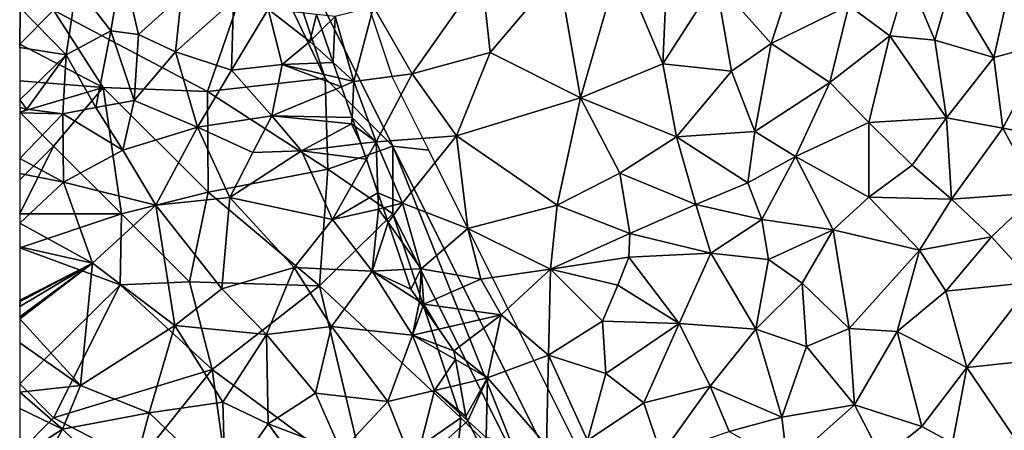
# Model space of a CAD drawing. Extents: x 0 to 1044, y -2019 to -972.
# Drawn here: x 0 to 73, y -1788 to -1758 of the extents above; entities that cross this region are included whole.
import ezdxf

# ---------------------------------------------------------------- set-up
doc = ezdxf.new("R2010")
doc.units = 0
doc.header["$MEASUREMENT"] = 0
for name, color, linetype in [('Skov', 109, 'Continuous'), ('Terraen', 33, 'Continuous'), ('Terraen_skov', 33, 'Continuous')]:
    doc.layers.add(name, color=color, linetype=linetype)

# ---------------------------------------------------------------- blocks, each defined once
blk = doc.blocks.new('1km_6223_573_Flyttet_X-573000m_Y-6225000m_ACAD_1_FMEBLOCK29')
at = {"layer": 'Terraen', "color": 9, "true_color": 0xbbbbbb}
for points in [[(-21.18, 48.54, 8.78), (-18.27, 58.55, 8.6), (-22.79, 57.82, 8.52)], [(-21.18, 48.54, 8.78), (-15.1, 51.05, 8.7), (-18.27, 58.55, 8.6)], [(-15.1, 51.05, 8.7), (-14.83, 57.09, 8.5), (-18.27, 58.55, 8.6)], [(-33.58, 50.3, 8.54), (-28.46, 57.59, 8.55), (-36.44, 55.23, 8.44)], [(-27.84, 51.87, 8.6), (-28.46, 57.59, 8.55), (-33.58, 50.3, 8.54)], [(-27.84, 51.87, 8.6), (-22.79, 57.82, 8.52), (-28.46, 57.59, 8.55)], [(-21.18, 48.54, 8.78), (-22.79, 57.82, 8.52), (-27.84, 51.87, 8.6)], [(-1.41, 55.35, 7.83), (1.61, 53.1, 7.53), (2.93, 57.54, 7.58)], [(1.61, 53.1, 7.53), (4.92, 52.78, 6.59), (2.93, 57.54, 7.58)], [(4.92, 52.78, 6.59), (6.08, 56.85, 7.37), (2.93, 57.54, 7.58)], [(-15.1, 51.05, 8.7), (-11.2, 57.13, 8.27), (-14.83, 57.09, 8.5)], [(-10.06, 50.52, 8.37), (-11.2, 57.13, 8.27), (-15.1, 51.05, 8.7)], [(-7.12, 52.54, 8.13), (-5.72, 56.86, 7.98), (-11.2, 57.13, 8.27)], [(-10.06, 50.52, 8.37), (-7.12, 52.54, 8.13), (-11.2, 57.13, 8.27)], [(-1.41, 55.35, 7.83), (-5.72, 56.86, 7.98), (-7.12, 52.54, 8.13)], [(9.28, 51.52, 6.43), (6.08, 56.85, 7.37), (4.92, 52.78, 6.59)], [(9.28, 51.52, 6.43), (10.42, 56.54, 6.57), (6.08, 56.85, 7.37)], [(9.28, 51.52, 6.43), (13.26, 52.59, 6.62), (10.42, 56.54, 6.57)], [(-37.87, 49.75, 8.2), (-36.44, 55.23, 8.44), (-39.25, 54.53, 8.35)], [(-37.87, 49.75, 8.2), (-33.58, 50.3, 8.54), (-36.44, 55.23, 8.44)], [(-2.8, 49.67, 7.77), (-1.41, 55.35, 7.83), (-7.12, 52.54, 8.13)], [(-2.8, 49.67, 7.77), (1.61, 53.1, 7.53), (-1.41, 55.35, 7.83)], [(-40.62, 54.68, 8.105), (-40.237, 53.564, 7.77), (-39.25, 54.53, 8.35)], [(-39.404, 51.143, 7.752), (-39.25, 54.53, 8.35), (-40.237, 53.564, 7.77)], [(-39.404, 51.143, 7.752), (-37.87, 49.75, 8.2), (-39.25, 54.53, 8.35)], [(0.06, 46.72, 6.44), (1.61, 53.1, 7.53), (-2.8, 49.67, 7.77)], [(0.06, 46.72, 6.44), (5.8, 47.08, 6.48), (1.61, 53.1, 7.53)], [(5.8, 47.08, 6.48), (4.92, 52.78, 6.59), (1.61, 53.1, 7.53)], [(-8.32, 46.06, 8.37), (-7.12, 52.54, 8.13), (-10.06, 50.52, 8.37)], [(-8.32, 46.06, 8.37), (-2.8, 49.67, 7.77), (-7.12, 52.54, 8.13)], [(5.8, 47.08, 6.48), (9.28, 51.52, 6.43), (4.92, 52.78, 6.59)], [(9.95, 46.32, 6.52), (13.26, 52.59, 6.62), (9.28, 51.52, 6.43)], [(9.95, 46.32, 6.52), (15.16, 45.36, 5.62), (13.26, 52.59, 6.62)], [(-30.31, 45.75, 8.7), (-27.84, 51.87, 8.6), (-33.58, 50.3, 8.54)], [(-30.31, 45.75, 8.7), (-21.18, 48.54, 8.78), (-27.84, 51.87, 8.6)], [(5.8, 47.08, 6.48), (9.95, 46.32, 6.52), (9.28, 51.52, 6.43)], [(-39.019, 50.021, 8.018), (-37.87, 49.75, 8.2), (-39.404, 51.143, 7.752)], [(-14.1, 45.67, 8.79), (-15.1, 51.05, 8.7), (-21.18, 48.54, 8.78)], [(-14.1, 45.67, 8.79), (-10.06, 50.52, 8.37), (-15.1, 51.05, 8.7)], [(-36.23, 45.31, 8.31), (-33.58, 50.3, 8.54), (-37.87, 49.75, 8.2)], [(-30.31, 45.75, 8.7), (-33.58, 50.3, 8.54), (-36.23, 45.31, 8.31)], [(-8.32, 46.06, 8.37), (-10.06, 50.52, 8.37), (-14.1, 45.67, 8.79)], [(-39.019, 50.021, 8.018), (-38.793, 49.364, 8.064), (-37.87, 49.75, 8.2)], [(-38.793, 49.364, 8.064), (-38.014, 47.098, 7.624), (-37.87, 49.75, 8.2)], [(-36.23, 45.31, 8.31), (-37.87, 49.75, 8.2), (-38.014, 47.098, 7.624)], [(-5.34, 44.22, 7.05), (-2.8, 49.67, 7.77), (-8.32, 46.06, 8.37)], [(0.06, 46.72, 6.44), (-2.8, 49.67, 7.77), (-5.34, 44.22, 7.05)], [(-22.9, 40.64, 8.87), (-21.18, 48.54, 8.78), (-30.31, 45.75, 8.7)], [(-18.27, 42.99, 8.91), (-21.18, 48.54, 8.78), (-22.9, 40.64, 8.87)], [(-18.27, 42.99, 8.91), (-14.1, 45.67, 8.79), (-21.18, 48.54, 8.78)], [(-37.787, 46.437, 7.631), (-36.23, 45.31, 8.31), (-38.014, 47.098, 7.624)], [(-37.787, 46.437, 7.631), (-37.353, 45.175, 8.09), (-36.23, 45.31, 8.31)], [(0.06, 41.23, 6.61), (0.06, 46.72, 6.44), (-5.34, 44.22, 7.05)], [(0.06, 46.72, 6.44), (3.27, 43.58, 6.52), (5.8, 47.08, 6.48)], [(0.06, 41.23, 6.61), (3.27, 43.58, 6.52), (0.06, 46.72, 6.44)], [(6.17, 41.09, 6.44), (5.8, 47.08, 6.48), (3.27, 43.58, 6.52)], [(6.17, 41.09, 6.44), (9.95, 46.32, 6.52), (5.8, 47.08, 6.48)], [(-34.29, 40.79, 8.6), (-30.31, 45.75, 8.7), (-36.23, 45.31, 8.31)], [(-29.49, 38.93, 8.79), (-30.31, 45.75, 8.7), (-34.29, 40.79, 8.6)], [(-29.49, 38.93, 8.79), (-22.9, 40.64, 8.87), (-30.31, 45.75, 8.7)], [(-8.86, 42.28, 7.64), (-8.32, 46.06, 8.37), (-14.1, 45.67, 8.79)], [(-8.86, 42.28, 7.64), (-5.34, 44.22, 7.05), (-8.32, 46.06, 8.37)], [(12.53, 41.56, 5.43), (9.95, 46.32, 6.52), (6.17, 41.09, 6.44)], [(12.53, 41.56, 5.43), (15.16, 45.36, 5.62), (9.95, 46.32, 6.52)], [(-37.353, 45.175, 8.09), (-36.957, 44.024, 8.083), (-36.23, 45.31, 8.31)], [(-36.957, 44.024, 8.083), (-36.109, 41.555, 7.665), (-36.23, 45.31, 8.31)], [(-36.109, 41.555, 7.665), (-34.29, 40.79, 8.6), (-36.23, 45.31, 8.31)], [(-12.69, 40.69, 8.45), (-14.1, 45.67, 8.79), (-18.27, 42.99, 8.91)], [(-12.69, 40.69, 8.45), (-8.86, 42.28, 7.64), (-14.1, 45.67, 8.79)], [(-7.81, 39.59, 6.66), (-5.34, 44.22, 7.05), (-8.86, 42.28, 7.64)], [(-2.55, 38.83, 6.63), (-5.34, 44.22, 7.05), (-7.81, 39.59, 6.66)], [(-2.55, 38.83, 6.63), (0.06, 41.23, 6.61), (-5.34, 44.22, 7.05)], [(0.06, 41.23, 6.61), (6.17, 41.09, 6.44), (3.27, 43.58, 6.52)], [(-17.55, 38.56, 8.79), (-18.27, 42.99, 8.91), (-22.9, 40.64, 8.87)], [(-12.69, 40.69, 8.45), (-18.27, 42.99, 8.91), (-17.55, 38.56, 8.79)], [(-7.81, 39.59, 6.66), (-8.86, 42.28, 7.64), (-12.69, 40.69, 8.45)], [(-36.109, 41.555, 7.665), (-35.726, 40.443, 7.68), (-34.29, 40.79, 8.6)], [(9.11, 38.31, 5.43), (12.53, 41.56, 5.43), (6.17, 41.09, 6.44)], [(12.15, 34.98, 4.7), (12.53, 41.56, 5.43), (9.11, 38.31, 5.43)], [(-35.354, 39.359, 7.702), (-34.29, 40.79, 8.6), (-35.726, 40.443, 7.68)], [(-35.354, 39.359, 7.702), (-32.93, 35.97, 8.52), (-34.29, 40.79, 8.6)], [(-32.93, 35.97, 8.52), (-29.49, 38.93, 8.79), (-34.29, 40.79, 8.6)], [(-23.4, 35.94, 8.57), (-22.9, 40.64, 8.87), (-29.49, 38.93, 8.79)], [(-23.4, 35.94, 8.57), (-17.55, 38.56, 8.79), (-22.9, 40.64, 8.87)], [(-11.57, 37.11, 6.84), (-12.69, 40.69, 8.45), (-17.55, 38.56, 8.79)], [(-11.57, 37.11, 6.84), (-7.81, 39.59, 6.66), (-12.69, 40.69, 8.45)], [(-2.55, 38.83, 6.63), (3.8, 37.33, 6.32), (0.06, 41.23, 6.61)], [(3.8, 37.33, 6.32), (6.17, 41.09, 6.44), (0.06, 41.23, 6.61)], [(9.11, 38.31, 5.43), (6.17, 41.09, 6.44), (3.8, 37.33, 6.32)], [(-34.169, 35.911, 8.106), (-32.93, 35.97, 8.52), (-35.354, 39.359, 7.702)], [(-7.33, 36.64, 6.66), (-7.81, 39.59, 6.66), (-11.57, 37.11, 6.84)], [(-7.33, 36.64, 6.66), (-2.55, 38.83, 6.63), (-7.81, 39.59, 6.66)], [(-32.93, 35.97, 8.52), (-28.51, 35.21, 8.72), (-29.49, 38.93, 8.79)], [(-23.4, 35.94, 8.57), (-29.49, 38.93, 8.79), (-28.51, 35.21, 8.72)], [(-23.4, 35.94, 8.57), (-17.61, 36.82, 7.71), (-17.55, 38.56, 8.79)], [(-17.61, 36.82, 7.71), (-11.57, 37.11, 6.84), (-17.55, 38.56, 8.79)], [(-4.85, 34.9, 6.62), (-2.55, 38.83, 6.63), (-7.33, 36.64, 6.66)], [(-4.85, 34.9, 6.62), (-1.39, 31.57, 6.24), (-2.55, 38.83, 6.63)], [(-1.39, 31.57, 6.24), (3.8, 37.33, 6.32), (-2.55, 38.83, 6.63)], [(5.73, 34.33, 5.35), (9.11, 38.31, 5.43), (3.8, 37.33, 6.32)], [(5.73, 34.33, 5.35), (12.15, 34.98, 4.7), (9.11, 38.31, 5.43)], [(-13.9, 31.94, 6.6), (-11.57, 37.11, 6.84), (-17.61, 36.82, 7.71)], [(-13.9, 31.94, 6.6), (-8.26, 31.52, 6.57), (-11.57, 37.11, 6.84)], [(-8.26, 31.52, 6.57), (-7.33, 36.64, 6.66), (-11.57, 37.11, 6.84)], [(2.16, 31.36, 5.29), (3.8, 37.33, 6.32), (-1.39, 31.57, 6.24)], [(5.73, 34.33, 5.35), (3.8, 37.33, 6.32), (2.16, 31.36, 5.29)], [(-18.42, 34.75, 6.75), (-17.61, 36.82, 7.71), (-23.4, 35.94, 8.57)], [(-13.9, 31.94, 6.6), (-17.61, 36.82, 7.71), (-18.42, 34.75, 6.75)], [(-8.26, 31.52, 6.57), (-4.85, 34.9, 6.62), (-7.33, 36.64, 6.66)], [(-34.169, 35.911, 8.106), (-33.67, 34.46, 7.629), (-32.93, 35.97, 8.52)], [(-33.67, 34.46, 7.629), (-33.034, 33.547, 7.43), (-32.93, 35.97, 8.52)], [(-33.034, 33.547, 7.43), (-32.73, 33.35, 7.44), (-32.93, 35.97, 8.52)], [(-32.73, 33.35, 7.44), (-28.51, 35.21, 8.72), (-32.93, 35.97, 8.52)], [(-27.02, 32.57, 7.11), (-23.4, 35.94, 8.57), (-28.51, 35.21, 8.72)], [(-23.53, 29.6, 6.73), (-23.4, 35.94, 8.57), (-27.02, 32.57, 7.11)], [(-23.53, 29.6, 6.73), (-19.56, 32.11, 6.67), (-23.4, 35.94, 8.57)], [(-19.56, 32.11, 6.67), (-18.42, 34.75, 6.75), (-23.4, 35.94, 8.57)], [(-27.02, 32.57, 7.11), (-28.51, 35.21, 8.72), (-32.73, 33.35, 7.44)], [(-4.53, 30.24, 6.67), (-4.85, 34.9, 6.62), (-8.26, 31.52, 6.57)], [(-4.53, 30.24, 6.67), (-1.39, 31.57, 6.24), (-4.85, 34.9, 6.62)], [(7.28, 28.71, 4.46), (12.15, 34.98, 4.7), (5.73, 34.33, 5.35)], [(7.28, 28.71, 4.46), (12.56, 29.27, 3.46), (12.15, 34.98, 4.7)], [(-13.9, 31.94, 6.6), (-18.42, 34.75, 6.75), (-19.56, 32.11, 6.67)], [(7.28, 28.71, 4.46), (5.73, 34.33, 5.35), (2.16, 31.36, 5.29)], [(-33.034, 33.547, 7.43), (-32.788, 33.192, 7.42), (-32.73, 33.35, 7.44)], [(-32.788, 33.192, 7.42), (-31.624, 31.521, 7.138), (-32.73, 33.35, 7.44)], [(-31.624, 31.521, 7.138), (-27.02, 32.57, 7.11), (-32.73, 33.35, 7.44)], [(-31.624, 31.521, 7.138), (-30.51, 29.92, 7.011), (-27.02, 32.57, 7.11)], [(-30.51, 29.92, 7.011), (-28.02, 27.93, 6.83), (-27.02, 32.57, 7.11)], [(-23.53, 29.6, 6.73), (-27.02, 32.57, 7.11), (-28.02, 27.93, 6.83)], [(-23.53, 29.6, 6.73), (-19.31, 28.27, 6.71), (-19.56, 32.11, 6.67)], [(-19.31, 28.27, 6.71), (-13.9, 31.94, 6.6), (-19.56, 32.11, 6.67)], [(-16.5, 26.09, 6.68), (-13.9, 31.94, 6.6), (-19.31, 28.27, 6.71)], [(-16.5, 26.09, 6.68), (-11.62, 27.33, 6.65), (-13.9, 31.94, 6.6)], [(-11.62, 27.33, 6.65), (-8.26, 31.52, 6.57), (-13.9, 31.94, 6.6)], [(-6.34, 25.04, 6.36), (-8.26, 31.52, 6.57), (-11.62, 27.33, 6.65)], [(-6.34, 25.04, 6.36), (-4.53, 30.24, 6.67), (-8.26, 31.52, 6.57)], [(-0.98, 25.95, 4.92), (-1.39, 31.57, 6.24), (-4.53, 30.24, 6.67)], [(-0.98, 25.95, 4.92), (2.16, 31.36, 5.29), (-1.39, 31.57, 6.24)], [(3.98, 24.36, 4.17), (2.16, 31.36, 5.29), (-0.98, 25.95, 4.92)], [(3.98, 24.36, 4.17), (7.28, 28.71, 4.46), (2.16, 31.36, 5.29)], [(-30.51, 29.92, 7.011), (-30.392, 29.279, 6.967), (-28.02, 27.93, 6.83)], [(-6.34, 25.04, 6.36), (-0.98, 25.95, 4.92), (-4.53, 30.24, 6.67)], [(-30.392, 29.279, 6.967), (-30.055, 27.451, 7.023), (-28.02, 27.93, 6.83)], [(-23.69, 22.96, 6.77), (-23.53, 29.6, 6.73), (-28.02, 27.93, 6.83)], [(-20.65, 23.34, 6.73), (-23.53, 29.6, 6.73), (-23.69, 22.96, 6.77)], [(-20.65, 23.34, 6.73), (-19.31, 28.27, 6.71), (-23.53, 29.6, 6.73)], [(10.81, 23.53, 3.49), (12.56, 29.27, 3.46), (7.28, 28.71, 4.46)], [(6.23, 23.12, 3.2), (7.28, 28.71, 4.46), (3.98, 24.36, 4.17)], [(6.23, 23.12, 3.2), (10.81, 23.53, 3.49), (7.28, 28.71, 4.46)], [(-30.055, 27.451, 7.023), (-29.62, 25.09, 6.976), (-28.02, 27.93, 6.83)], [(-29.62, 25.09, 6.976), (-29.468, 24.774, 6.96), (-28.02, 27.93, 6.83)], [(-29.468, 24.774, 6.96), (-28.13, 23.56, 6.83), (-28.02, 27.93, 6.83)], [(-28.13, 23.56, 6.83), (-23.69, 22.96, 6.77), (-28.02, 27.93, 6.83)], [(-20.65, 23.34, 6.73), (-16.5, 26.09, 6.68), (-19.31, 28.27, 6.71)], [(-15.23, 22.29, 6.61), (-11.62, 27.33, 6.65), (-16.5, 26.09, 6.68)], [(-15.23, 22.29, 6.61), (-10.23, 24, 6.67), (-11.62, 27.33, 6.65)], [(-6.34, 25.04, 6.36), (-11.62, 27.33, 6.65), (-10.23, 24, 6.67)], [(-20.65, 23.34, 6.73), (-15.23, 22.29, 6.61), (-16.5, 26.09, 6.68)], [(-5.93, 21.57, 5.16), (-0.98, 25.95, 4.92), (-6.34, 25.04, 6.36)], [(-5.93, 21.57, 5.16), (1.05, 22.04, 4.27), (-0.98, 25.95, 4.92)], [(1.05, 22.04, 4.27), (3.98, 24.36, 4.17), (-0.98, 25.95, 4.92)], [(-29.468, 24.774, 6.96), (-28.751, 23.291, 6.888), (-28.13, 23.56, 6.83)], [(-5.93, 21.57, 5.16), (-6.34, 25.04, 6.36), (-10.23, 24, 6.67)], [(6.23, 23.12, 3.2), (3.98, 24.36, 4.17), (1.05, 22.04, 4.27)]]:
    blk.add_polyline3d(points, close=True, dxfattribs=at)
blk = doc.blocks.new('1km_6223_573_Flyttet_X-573000m_Y-6225000m_ACAD_1_FMEBLOCK157')
at = {"layer": 'Terraen_skov', "color": 92, "true_color": 0x00cc00}
for points in [[(-55.78, 53.48, 7.58), (-54.96, 58.36, 7.45), (-58.31, 56.77, 7.16)], [(-55.78, 53.48, 7.58), (-53.75, 53.21, 7.1), (-54.96, 58.36, 7.45)], [(-53.75, 53.21, 7.1), (-50.58, 56.07, 7.22), (-54.96, 58.36, 7.45)], [(-59.07, 51.71, 7.11), (-58.31, 56.77, 7.16), (-62.46, 55.16, 7.2)], [(-55.78, 53.48, 7.58), (-58.31, 56.77, 7.16), (-59.07, 51.71, 7.11)], [(-51.03, 51.93, 7.28), (-50.58, 56.07, 7.22), (-53.75, 53.21, 7.1)], [(-51.03, 51.93, 7.28), (-46.75, 55.71, 7.44), (-50.58, 56.07, 7.22)], [(-62.5, 52.248, 7.157), (-59.07, 51.71, 7.11), (-62.46, 55.16, 7.2)], [(-62.5, 52.248, 7.157), (-62.46, 55.16, 7.2), (-62.5, 55.13, 7.2)], [(-51.03, 51.93, 7.28), (-46.9, 50.59, 7.4), (-46.75, 55.71, 7.44)], [(-46.9, 50.59, 7.4), (-44.18, 55.07, 7.47), (-46.75, 55.71, 7.44)], [(-43.16, 51, 7.36), (-44.18, 55.07, 7.47), (-46.9, 50.59, 7.4)], [(-40.62, 54.68, 8.105), (-44.18, 55.07, 7.47), (-41.12, 52.7, 7.25)], [(-43.16, 51, 7.36), (-41.12, 52.7, 7.25), (-44.18, 55.07, 7.47)], [(-40.62, 54.68, 8.105), (-41.12, 52.7, 7.25), (-40.237, 53.564, 7.77)], [(-56.88, 47.84, 7.76), (-55.78, 53.48, 7.58), (-59.07, 51.71, 7.11)], [(-56.88, 47.84, 7.76), (-54.07, 48.36, 7.24), (-55.78, 53.48, 7.58)], [(-54.07, 48.36, 7.24), (-53.75, 53.21, 7.1), (-55.78, 53.48, 7.58)], [(-54.07, 48.36, 7.24), (-51.03, 51.93, 7.28), (-53.75, 53.21, 7.1)], [(-39.404, 51.143, 7.752), (-40.237, 53.564, 7.77), (-41.12, 52.7, 7.25)], [(-62.5, 48.406, 7.914), (-59.07, 51.71, 7.11), (-62.5, 52.248, 7.157)], [(-39.404, 51.143, 7.752), (-41.12, 52.7, 7.25), (-43.16, 51, 7.36)], [(-62.5, 48.406, 7.914), (-61.98, 47.7, 8.03), (-59.07, 51.71, 7.11)], [(-59.32, 47.37, 8.18), (-59.07, 51.71, 7.11), (-61.98, 47.7, 8.03)], [(-56.88, 47.84, 7.76), (-59.07, 51.71, 7.11), (-59.32, 47.37, 8.18)], [(-49.41, 46.39, 7.21), (-51.03, 51.93, 7.28), (-54.07, 48.36, 7.24)], [(-49.41, 46.39, 7.21), (-46.9, 50.59, 7.4), (-51.03, 51.93, 7.28)], [(-43.92, 47.22, 7.31), (-43.16, 51, 7.36), (-46.9, 50.59, 7.4)], [(-43.16, 51, 7.36), (-43.92, 47.22, 7.31), (-38.793, 49.364, 8.064)], [(-39.019, 50.021, 8.018), (-39.404, 51.143, 7.752), (-43.16, 51, 7.36)], [(-39.019, 50.021, 8.018), (-43.16, 51, 7.36), (-38.793, 49.364, 8.064)], [(-49.41, 46.39, 7.21), (-43.92, 47.22, 7.31), (-46.9, 50.59, 7.4)], [(-38.793, 49.364, 8.064), (-43.92, 47.22, 7.31), (-38.014, 47.098, 7.624)], [(-62.5, 47.845, 7.904), (-61.98, 47.7, 8.03), (-62.5, 48.406, 7.914)], [(-54.9, 44.7, 7.93), (-54.07, 48.36, 7.24), (-56.88, 47.84, 7.76)], [(-54.9, 44.7, 7.93), (-49.41, 46.39, 7.21), (-54.07, 48.36, 7.24)], [(-62.5, 47.44, 7.99), (-61.98, 47.7, 8.03), (-62.5, 47.845, 7.904)], [(-59.32, 47.37, 8.18), (-61.98, 47.7, 8.03), (-62.5, 47.44, 7.99)], [(-62.5, 44.089, 8.297), (-59.32, 47.37, 8.18), (-62.5, 47.44, 7.99)], [(-59.27, 42.35, 8.27), (-59.32, 47.37, 8.18), (-62.5, 44.089, 8.297)], [(-54.9, 44.7, 7.93), (-56.88, 47.84, 7.76), (-59.32, 47.37, 8.18)], [(-59.27, 42.35, 8.27), (-54.9, 44.7, 7.93), (-59.32, 47.37, 8.18)], [(-45.32, 44.52, 7.68), (-43.92, 47.22, 7.31), (-49.41, 46.39, 7.21)], [(-41.74, 44.65, 7.23), (-43.92, 47.22, 7.31), (-45.32, 44.52, 7.68)], [(-43.92, 47.22, 7.31), (-38.04, 46.62, 7.52), (-38.014, 47.098, 7.624)], [(-41.74, 44.65, 7.23), (-38.04, 46.62, 7.52), (-43.92, 47.22, 7.31)], [(-38.04, 46.62, 7.52), (-41.74, 44.65, 7.23), (-37.353, 45.175, 8.09)], [(-37.787, 46.437, 7.631), (-38.014, 47.098, 7.624), (-38.04, 46.62, 7.52)], [(-37.787, 46.437, 7.631), (-38.04, 46.62, 7.52), (-37.353, 45.175, 8.09)], [(-52.48, 40.65, 7.98), (-49.41, 46.39, 7.21), (-54.9, 44.7, 7.93)], [(-52.48, 40.65, 7.98), (-47.02, 41.21, 7.6), (-49.41, 46.39, 7.21)], [(-47.02, 41.21, 7.6), (-45.32, 44.52, 7.68), (-49.41, 46.39, 7.21)], [(-37.353, 45.175, 8.09), (-41.74, 44.65, 7.23), (-36.957, 44.024, 8.083)], [(-52.48, 40.65, 7.98), (-54.9, 44.7, 7.93), (-59.27, 42.35, 8.27)], [(-47.02, 41.21, 7.6), (-41.74, 44.65, 7.23), (-45.32, 44.52, 7.68)], [(-39.46, 39.6, 7.3), (-41.74, 44.65, 7.23), (-47.02, 41.21, 7.6)], [(-41.74, 44.65, 7.23), (-39.46, 39.6, 7.3), (-36.957, 44.024, 8.083)], [(-62.5, 42.983, 8.317), (-59.27, 42.35, 8.27), (-62.5, 44.089, 8.297)], [(-36.957, 44.024, 8.083), (-39.46, 39.6, 7.3), (-36.109, 41.555, 7.665)], [(-62.5, 39.318, 8.256), (-59.27, 42.35, 8.27), (-62.5, 42.983, 8.317)], [(-57.14, 36.37, 8.09), (-59.27, 42.35, 8.27), (-62.5, 39.318, 8.256)], [(-57.14, 36.37, 8.09), (-52.48, 40.65, 7.98), (-59.27, 42.35, 8.27)], [(-39.46, 39.6, 7.3), (-36.07, 40.36, 7.46), (-36.109, 41.555, 7.665)], [(-36.109, 41.555, 7.665), (-36.07, 40.36, 7.46), (-35.726, 40.443, 7.68)], [(-51.06, 31.8, 7.8), (-52.48, 40.65, 7.98), (-57.14, 36.37, 8.09)], [(-47.61, 34.5, 8.01), (-47.02, 41.21, 7.6), (-52.48, 40.65, 7.98)], [(-47.61, 34.5, 8.01), (-52.48, 40.65, 7.98), (-51.06, 31.8, 7.8)], [(-47.61, 34.5, 8.01), (-42.27, 36.05, 7.4), (-47.02, 41.21, 7.6)], [(-42.27, 36.05, 7.4), (-39.46, 39.6, 7.3), (-47.02, 41.21, 7.6)], [(-36.52, 35.8, 7.32), (-36.07, 40.36, 7.46), (-39.46, 39.6, 7.3)], [(-35.354, 39.359, 7.702), (-36.07, 40.36, 7.46), (-36.52, 35.8, 7.32)], [(-35.354, 39.359, 7.702), (-35.726, 40.443, 7.68), (-36.07, 40.36, 7.46)], [(-62.5, 37.583, 8.215), (-57.14, 36.37, 8.09), (-62.5, 39.318, 8.256)], [(-36.52, 35.8, 7.32), (-39.46, 39.6, 7.3), (-42.27, 36.05, 7.4)], [(-34.169, 35.911, 8.106), (-35.354, 39.359, 7.702), (-36.52, 35.8, 7.32)], [(-62.5, 33.664, 8.123), (-57.14, 36.37, 8.09), (-62.5, 37.583, 8.215)], [(-62.5, 33.664, 8.123), (-62.46, 33.55, 8.12), (-57.14, 36.37, 8.09)], [(-62.5, 32.436, 8.306), (-57.14, 36.37, 8.09), (-62.5, 33.187, 8.178)], [(-57.14, 36.37, 8.09), (-62.46, 33.55, 8.12), (-62.5, 33.187, 8.178)], [(-62.5, 32.272, 8.305), (-58.01, 27.37, 8.04), (-57.14, 36.37, 8.09)], [(-62.5, 32.272, 8.305), (-57.14, 36.37, 8.09), (-62.5, 32.436, 8.306)], [(-58.01, 27.37, 8.04), (-51.06, 31.8, 7.8), (-57.14, 36.37, 8.09)], [(-47.61, 34.5, 8.01), (-44.32, 31.14, 7.35), (-42.27, 36.05, 7.4)], [(-44.32, 31.14, 7.35), (-39.53, 31.71, 7.33), (-42.27, 36.05, 7.4)], [(-39.53, 31.71, 7.33), (-36.52, 35.8, 7.32), (-42.27, 36.05, 7.4)], [(-33.56, 31.08, 7.15), (-36.52, 35.8, 7.32), (-39.53, 31.71, 7.33)], [(-33.67, 34.46, 7.629), (-34.169, 35.911, 8.106), (-36.52, 35.8, 7.32)], [(-33.034, 33.547, 7.43), (-33.67, 34.46, 7.629), (-36.52, 35.8, 7.32)], [(-33.034, 33.547, 7.43), (-36.52, 35.8, 7.32), (-33.56, 31.08, 7.15)], [(-47.61, 34.5, 8.01), (-51.06, 31.8, 7.8), (-44.32, 31.14, 7.35)], [(-62.5, 33.57, 8.121), (-62.46, 33.55, 8.12), (-62.5, 33.664, 8.123)], [(-62.5, 33.476, 8.121), (-62.46, 33.55, 8.12), (-62.5, 33.57, 8.121)], [(-62.5, 33.187, 8.178), (-62.46, 33.55, 8.12), (-62.5, 33.476, 8.121)], [(-33.034, 33.547, 7.43), (-33.56, 31.08, 7.15), (-32.788, 33.192, 7.42)], [(-32.788, 33.192, 7.42), (-33.56, 31.08, 7.15), (-31.624, 31.521, 7.138)], [(-62.5, 30.509, 8.127), (-58.01, 27.37, 8.04), (-62.5, 32.272, 8.305)], [(-52.96, 25.37, 7.77), (-51.06, 31.8, 7.8), (-58.01, 27.37, 8.04)], [(-52.96, 25.37, 7.77), (-47.54, 26.16, 7.84), (-51.06, 31.8, 7.8)], [(-47.54, 26.16, 7.84), (-44.32, 31.14, 7.35), (-51.06, 31.8, 7.8)], [(-40.71, 26.8, 7.38), (-39.53, 31.71, 7.33), (-44.32, 31.14, 7.35)], [(-35.37, 26.2, 7.19), (-39.53, 31.71, 7.33), (-40.71, 26.8, 7.38)], [(-35.37, 26.2, 7.19), (-33.56, 31.08, 7.15), (-39.53, 31.71, 7.33)], [(-30.51, 29.92, 7.011), (-31.624, 31.521, 7.138), (-33.56, 31.08, 7.15)], [(-62.5, 26.892, 8.095), (-58.01, 27.37, 8.04), (-62.5, 30.509, 8.127)], [(-44.2, 24.56, 7.46), (-44.32, 31.14, 7.35), (-47.54, 26.16, 7.84)], [(-44.2, 24.56, 7.46), (-40.71, 26.8, 7.38), (-44.32, 31.14, 7.35)], [(-31.93, 27.01, 7.2), (-33.56, 31.08, 7.15), (-35.37, 26.2, 7.19)], [(-30.392, 29.279, 6.967), (-30.51, 29.92, 7.011), (-33.56, 31.08, 7.15)], [(-30.392, 29.279, 6.967), (-33.56, 31.08, 7.15), (-31.93, 27.01, 7.2)], [(-30.392, 29.279, 6.967), (-31.93, 27.01, 7.2), (-30.055, 27.451, 7.023)], [(-59.35, 24.16, 8), (-58.01, 27.37, 8.04), (-62.5, 26.892, 8.095)], [(-62.5, 25.672, 8.072), (-59.35, 24.16, 8), (-62.5, 26.892, 8.095)], [(-52.96, 25.37, 7.77), (-58.01, 27.37, 8.04), (-59.35, 24.16, 8)], [(-33.41, 21.27, 7.32), (-31.93, 27.01, 7.2), (-35.37, 26.2, 7.19)], [(-29.468, 24.774, 6.96), (-31.93, 27.01, 7.2), (-33.41, 21.27, 7.32)], [(-29.62, 25.09, 6.976), (-30.055, 27.451, 7.023), (-31.93, 27.01, 7.2)], [(-29.468, 24.774, 6.96), (-29.62, 25.09, 6.976), (-31.93, 27.01, 7.2)], [(-47.37, 19.98, 7.79), (-47.54, 26.16, 7.84), (-52.96, 25.37, 7.77)], [(-47.37, 19.98, 7.79), (-44.2, 24.56, 7.46), (-47.54, 26.16, 7.84)], [(-38.81, 22.53, 7.23), (-40.71, 26.8, 7.38), (-44.2, 24.56, 7.46)], [(-38.81, 22.53, 7.23), (-35.37, 26.2, 7.19), (-40.71, 26.8, 7.38)], [(-33.41, 21.27, 7.32), (-35.37, 26.2, 7.19), (-38.81, 22.53, 7.23)], [(-62.5, 22.123, 8.051), (-59.35, 24.16, 8), (-62.5, 25.672, 8.072)], [(-54.52, 19.51, 7.78), (-52.96, 25.37, 7.77), (-59.35, 24.16, 8)], [(-54.52, 19.51, 7.78), (-47.37, 19.98, 7.79), (-52.96, 25.37, 7.77)], [(-29.468, 24.774, 6.96), (-33.41, 21.27, 7.32), (-28.751, 23.291, 6.888)], [(-62.5, 22.123, 8.051), (-61.57, 20.09, 8.02), (-59.35, 24.16, 8)], [(-54.52, 19.51, 7.78), (-59.35, 24.16, 8), (-61.57, 20.09, 8.02)], [(-40.12, 19, 7.33), (-44.2, 24.56, 7.46), (-47.37, 19.98, 7.79)], [(-40.12, 19, 7.33), (-38.81, 22.53, 7.23), (-44.2, 24.56, 7.46)]]:
    blk.add_polyline3d(points, close=True, dxfattribs=at)
blk = doc.blocks.new('1km_6223_573_Flyttet_X-573000m_Y-6225000m_ACAD_1_FMEBLOCK191')
at = {"layer": 'Skov', "color": 107, "true_color": 0x3b7449}
for points in [[(-291.25, -81.25, 8.379), (-301.25, -61.25, 7.38), (-296.25, -76.25, 7.752)], [(-301.07, -66.15, 17), (-296.25, -76.25, 7.752), (-301.25, -61.25, 7.38)], [(-288.603, -81.544, 8.246), (-291.25, -76.25, 7.93), (-295.812, -62.562, 7.161), (-301.25, -61.25, 7.38), (-291.25, -81.25, 8.379)], [(-304.9, -77.25, 14.281), (-301.07, -66.15, 17), (-316.25, -71.25, 7.159)], [(-304.9, -77.25, 14.281), (-296.25, -76.25, 7.752), (-301.07, -66.15, 17)], [(-312.59, -76.95, 7.314), (-316.25, -71.25, 7.159), (-318.75, -73.75, 11.531)], [(-318.75, -71.25, 7.75), (-318.75, -73.75, 11.531), (-316.25, -71.25, 7.159)], [(-312.59, -76.95, 7.314), (-304.9, -77.25, 14.281), (-316.25, -71.25, 7.159)], [(-318.75, -76.45, 13.106), (-312.59, -76.95, 7.314), (-318.75, -73.75, 11.531)], [(-318.75, -78.75, 12.821), (-312.59, -76.95, 7.314), (-318.75, -76.45, 13.106)], [(-296.05, -82.95, 16.502), (-296.25, -76.25, 7.752), (-304.9, -77.25, 14.281)], [(-296.05, -82.95, 16.502), (-291.25, -81.25, 8.379), (-296.25, -76.25, 7.752)], [(-316.25, -81.25, 8.191), (-312.59, -76.95, 7.314), (-318.75, -78.75, 12.821)], [(-316.25, -81.25, 8.191), (-311.25, -86.25, 16.196), (-312.59, -76.95, 7.314)], [(-311.25, -86.25, 16.196), (-304.87, -84.65, 7.526), (-312.59, -76.95, 7.314)], [(-304.87, -84.65, 7.526), (-304.9, -77.25, 14.281), (-312.59, -76.95, 7.314)], [(-296.05, -82.95, 16.502), (-304.9, -77.25, 14.281), (-304.87, -84.65, 7.526)], [(-318.75, -83.75, 8.279), (-316.25, -81.25, 8.191), (-318.75, -78.75, 12.821)], [(-318.75, -86.25, 10.251), (-311.25, -86.25, 16.196), (-316.25, -81.25, 8.191)], [(-318.75, -83.75, 8.279), (-318.75, -86.25, 10.251), (-316.25, -81.25, 8.191)], [(-296.05, -82.95, 16.502), (-291.25, -86.25, 7.991), (-291.25, -81.25, 8.379)], [(-276.25, -111.25, 6.663), (-291.25, -81.25, 8.379), (-281.25, -106.25, 6.799)], [(-281.25, -106.25, 6.799), (-291.25, -81.25, 8.379), (-291.25, -86.25, 7.991)], [(-276.25, -111.25, 6.663), (-276.25, -106.25, 6.906), (-288.603, -81.544, 8.246), (-291.25, -81.25, 8.379)], [(-296.65, -91.55, 8.594), (-296.05, -82.95, 16.502), (-304.87, -84.65, 7.526)], [(-296.65, -91.55, 8.594), (-291.25, -86.25, 7.991), (-296.05, -82.95, 16.502)], [(-306.25, -91.25, 13.518), (-304.87, -84.65, 7.526), (-311.25, -86.25, 16.196)], [(-296.65, -91.55, 8.594), (-304.87, -84.65, 7.526), (-306.25, -91.25, 13.518)], [(-318.75, -86.25, 10.251), (-318.75, -88.75, 8.223), (-311.25, -86.25, 16.196)], [(-311.35, -91.46, 7.968), (-311.25, -86.25, 16.196), (-318.75, -88.75, 8.223)], [(-306.25, -91.25, 13.518), (-311.25, -86.25, 16.196), (-311.35, -91.46, 7.968)], [(-296.65, -91.55, 8.594), (-286.25, -101.25, 7.031), (-291.25, -86.25, 7.991)], [(-281.25, -106.25, 6.799), (-291.25, -86.25, 7.991), (-286.25, -101.25, 7.031)], [(-318.75, -98.75, 8.111), (-311.35, -91.46, 7.968), (-318.75, -88.75, 8.223), (-318.75, -93.75, 8.167)], [(-306.25, -91.25, 13.518), (-311.35, -91.46, 7.968), (-304.57, -97.7, 7.773)], [(-296.65, -91.55, 8.594), (-306.25, -91.25, 13.518), (-304.57, -97.7, 7.773)], [(-316.25, -101.25, 14.458), (-311.35, -91.46, 7.968), (-318.75, -98.75, 8.111)], [(-304.57, -97.7, 7.773), (-311.35, -91.46, 7.968), (-316.25, -101.25, 14.458)], [(-293.2, -106.09, 15.737), (-296.65, -91.55, 8.594), (-304.57, -97.7, 7.773)], [(-293.2, -106.09, 15.737), (-286.25, -101.25, 7.031), (-296.65, -91.55, 8.594)], [(-304.57, -97.7, 7.773), (-316.25, -101.25, 14.458), (-310.02, -104.48, 7.952)], [(-303.41, -106, 7.795), (-304.57, -97.7, 7.773), (-310.02, -104.48, 7.952)], [(-293.2, -106.09, 15.737), (-304.57, -97.7, 7.773), (-303.41, -106, 7.795)], [(-318.75, -103.75, 22.062), (-316.25, -101.25, 14.458), (-318.75, -98.75, 8.111)], [(-316.25, -101.25, 14.458), (-318.75, -103.75, 22.062), (-310.02, -104.48, 7.952)], [(-293.2, -106.09, 15.737), (-286.66, -105.94, 15.561), (-286.25, -101.25, 7.031)], [(-286.66, -105.94, 15.561), (-281.25, -106.25, 6.799), (-286.25, -101.25, 7.031)]]:
    blk.add_polyline3d(points, close=True, dxfattribs=at)

msp = doc.modelspace()

# ---------------------------------------------------------------- block references
at = {"layer": 'Skov', "color": 107, "true_color": 0x3b7449}
msp.add_blockref('1km_6223_573_Flyttet_X-573000m_Y-6225000m_ACAD_1_FMEBLOCK191', (318.75, -1686.25), dxfattribs=at)
at = {"layer": 'Terraen', "color": 9, "true_color": 0xbbbbbb}
msp.add_blockref('1km_6223_573_Flyttet_X-573000m_Y-6225000m_ACAD_1_FMEBLOCK29', (62.5, -1812.5), dxfattribs=at)
at = {"layer": 'Terraen_skov', "color": 92, "true_color": 0x00cc00}
msp.add_blockref('1km_6223_573_Flyttet_X-573000m_Y-6225000m_ACAD_1_FMEBLOCK157', (62.5, -1812.5), dxfattribs=at)

doc.saveas('drawing.dxf')
